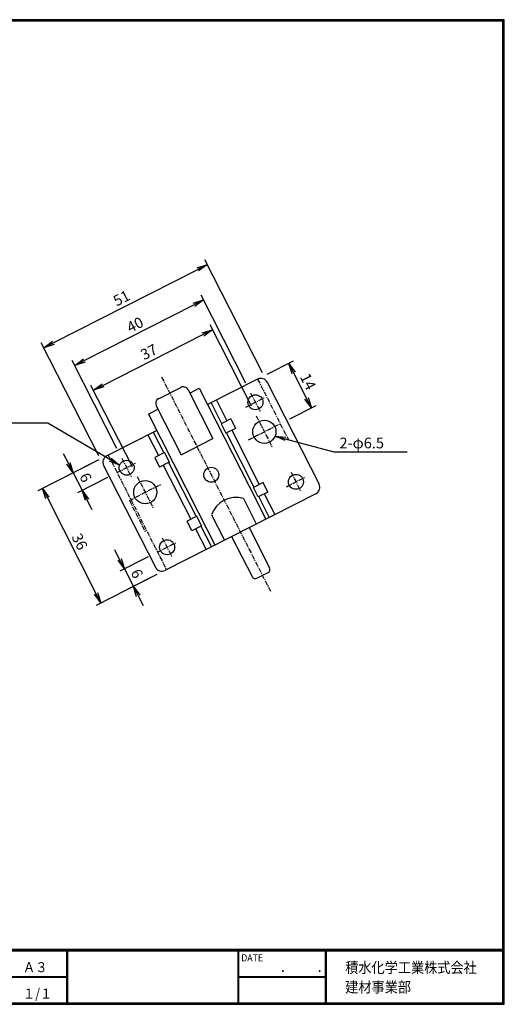
# Model space of a CAD drawing. Extents: x 0 to 399, y 0 to 276.
# Drawn here: x 263 to 399, y 0 to 276 of the extents above; entities that cross this region are included whole.
import ezdxf

# ---------------------------------------------------------------- set-up
doc = ezdxf.new("R2010")
doc.units = 0
doc.linetypes.add('CENTER', pattern=[2, 1.25, -0.25, 0.25, -0.25])
doc.layers.get('0').update_dxf_attribs({"linetype": 'CONTINUOUS'})
doc.layers.get('DEFPOINTS').update_dxf_attribs({"linetype": 'CONTINUOUS'})
for name, color, linetype in [('CENTER L', 1, 'CENTER'), ('moji', 2, 'CONTINUOUS'), ('SEIHIN', 3, 'CONTINUOUS'), ('SUNPOU', 4, 'CONTINUOUS'), ('ZUWAKU', 7, 'CONTINUOUS')]:
    doc.layers.add(name, color=color, linetype=linetype)
doc.styles.get("Standard").update_dxf_attribs({"font": 'TXT', "bigfont": 'bigfont.shx'})
doc.styles.add('ｽﾀｲﾙ1', font='MS PGothic.ttf')
doc.dimstyles.get("Standard").update_dxf_attribs({"dimtxt": 0.18, "dimasz": 0.18, "dimexe": 0.18, "dimexo": 0.0625, "dimgap": 0.09, "dimtad": 0, "dimtih": 1, "dimtoh": 1, "dimdec": 4, "dimzin": 0, "dimdsep": 46, "dimtxsty": 'Standard', "dimcen": 0.09, "dimadec": 0, "dimazin": 0, "dimtfac": 1, "dimtdec": 4, "dimtofl": 0, "dimtmove": 0, "dimatfit": 3, "dimfxl": 0, "dimtolj": 1, "dimtzin": 0, "dimarcsym": 0})

# ---------------------------------------------------------------- blocks, each defined once
blk = doc.blocks.new('_OPEN')
at = {"color": 0, "linetype": 'ByBlock'}
for p, q in [((-1, 0.167), (0, 0)), ((0, 0), (-1, -0.167)), ((0, 0), (-1, 0))]:
    blk.add_line(p, q, dxfattribs=at)
blk = doc.blocks.new('*D8')
at = {"layer": 'DEFPOINTS', "color": 0}
for p in [(287.9, 153.86), (304.21, 121.76), (285.82, 112.42)]:
    blk.add_point(p, dxfattribs=at)
at = {"layer": 'SUNPOU', "lineweight": -2}
for p, q in [((285.23, 152.5), (268.18, 143.84)), ((270.87, 141.84), (284.46, 115.1)), ((301.53, 120.4), (284.48, 111.74))]:
    blk.add_line(p, q, dxfattribs=at)
at = {"layer": 'SUNPOU', "lineweight": -2, "xscale": 3, "yscale": 3, "zscale": 3}
for p, rotation in [((269.51, 144.52), 116.9330000000001), ((285.82, 112.42), 296.9330000000002)]:
    blk.add_blockref('_OPEN', p, dxfattribs=dict(at, rotation=rotation))
at = {"layer": 'SUNPOU', "insert": (279.9, 129.6), "char_height": 3, "attachment_point": 5, "rotation": 296.933}
blk.add_mtext('\\A1;36', dxfattribs=at)
blk = doc.blocks.new('*D9')
at = {"layer": 'DEFPOINTS', "color": 0}
for p in [(301.72, 126.67), (304.21, 121.76), (294.95, 117.06)]:
    blk.add_point(p, dxfattribs=at)
at = {"layer": 'SUNPOU', "lineweight": -2}
for p, q in [((291.1, 124.64), (289.74, 127.31)), ((299.04, 125.31), (291.12, 121.29)), ((292.46, 121.96), (294.95, 117.06)), ((301.53, 120.4), (293.62, 116.38)), ((296.31, 114.39), (297.67, 111.71))]:
    blk.add_line(p, q, dxfattribs=at)
at = {"layer": 'SUNPOU', "lineweight": -2, "xscale": 3, "yscale": 3, "zscale": 3}
for p, rotation in [((292.46, 121.96), 296.9330000000002), ((294.95, 117.06), 116.9330000000002)]:
    blk.add_blockref('_OPEN', p, dxfattribs=dict(at, rotation=rotation))
at = {"layer": 'SUNPOU', "insert": (295.94, 120.65), "char_height": 3, "attachment_point": 5, "rotation": 296.933}
blk.add_mtext('\\A1;6', dxfattribs=at)
blk = doc.blocks.new('*D10')
at = {"layer": 'DEFPOINTS', "color": 0}
for p in [(329.74, 175.11), (344.79, 167.06), (336.08, 162.63)]:
    blk.add_point(p, dxfattribs=at)
at = {"layer": 'SUNPOU', "lineweight": -2}
for p, q in [((332.41, 176.47), (339.79, 180.22)), ((339.81, 176.86), (343.43, 169.73)), ((338.75, 163.99), (346.13, 167.74))]:
    blk.add_line(p, q, dxfattribs=at)
at = {"layer": 'SUNPOU', "lineweight": -2, "xscale": 3, "yscale": 3, "zscale": 3}
for p, rotation in [((338.45, 179.54), 116.9330000000003), ((344.79, 167.06), 296.9330000000003)]:
    blk.add_blockref('_OPEN', p, dxfattribs=dict(at, rotation=rotation))
at = {"layer": 'SUNPOU', "insert": (343.85, 174.43), "char_height": 3, "attachment_point": 5, "rotation": 296.933}
blk.add_mtext('\\A1;14', dxfattribs=at)
blk = doc.blocks.new('*D12')
at = {"layer": 'DEFPOINTS', "color": 0}
for p in [(315.67, 207.22), (332.43, 174.24), (286.6, 150.96)]:
    blk.add_point(p, dxfattribs=at)
at = {"layer": 'SUNPOU', "lineweight": -2}
for p, q in [((331.07, 176.91), (314.99, 208.55)), ((272.52, 185.29), (313, 205.86)), ((285.24, 153.63), (269.17, 185.27))]:
    blk.add_line(p, q, dxfattribs=at)
at = {"layer": 'SUNPOU', "lineweight": -2, "xscale": 3, "yscale": 3, "zscale": 3}
for p, rotation in [((315.67, 207.22), 26.9329994884518), ((269.85, 183.93), 206.9329994884518)]:
    blk.add_blockref('_OPEN', p, dxfattribs=dict(at, rotation=rotation))
at = {"layer": 'SUNPOU', "insert": (291.63, 197.8), "char_height": 3, "attachment_point": 5, "rotation": 26.933}
blk.add_mtext('\\A1;51', dxfattribs=at)
blk = doc.blocks.new('*D13')
at = {"layer": 'DEFPOINTS', "color": 0}
for p in [(314.57, 197.3), (327.77, 171.31), (291.71, 152.99)]:
    blk.add_point(p, dxfattribs=at)
at = {"layer": 'SUNPOU', "lineweight": -2}
for p, q in [((326.41, 173.99), (313.89, 198.63)), ((281.18, 180.33), (311.9, 195.94)), ((290.35, 155.66), (277.83, 180.31))]:
    blk.add_line(p, q, dxfattribs=at)
at = {"layer": 'SUNPOU', "lineweight": -2, "xscale": 3, "yscale": 3, "zscale": 3}
for p, rotation in [((314.57, 197.3), 26.93300000000005), ((278.51, 178.98), 206.933)]:
    blk.add_blockref('_OPEN', p, dxfattribs=dict(at, rotation=rotation))
at = {"layer": 'SUNPOU', "insert": (295.41, 190.37), "char_height": 3, "attachment_point": 5, "rotation": 26.933}
blk.add_mtext('\\A1;40', dxfattribs=at)
blk = doc.blocks.new('*D14')
at = {"layer": 'DEFPOINTS', "color": 0}
for p in [(287.9, 153.86), (290.39, 148.96), (280.59, 143.98)]:
    blk.add_point(p, dxfattribs=at)
at = {"layer": 'SUNPOU', "lineweight": -2}
for p, q in [((276.74, 151.55), (275.38, 154.23)), ((285.23, 152.5), (276.76, 148.2)), ((278.1, 148.88), (280.59, 143.98)), ((287.72, 147.6), (279.26, 143.3)), ((281.95, 141.3), (283.31, 138.63))]:
    blk.add_line(p, q, dxfattribs=at)
at = {"layer": 'SUNPOU', "lineweight": -2, "xscale": 3, "yscale": 3, "zscale": 3}
for p, rotation in [((278.1, 148.88), 296.9330000000004), ((280.59, 143.98), 116.9330000000005)]:
    blk.add_blockref('_OPEN', p, dxfattribs=dict(at, rotation=rotation))
at = {"layer": 'SUNPOU', "insert": (281.58, 147.56), "char_height": 3, "attachment_point": 5, "rotation": 296.933}
blk.add_mtext('\\A1;6', dxfattribs=at)
blk = doc.blocks.new('*D15')
at = {"layer": 'DEFPOINTS', "color": 0}
for p in [(317.1, 188.96), (329.36, 164.83), (296.01, 147.88)]:
    blk.add_point(p, dxfattribs=at)
at = {"layer": 'SUNPOU', "lineweight": -2}
for p, q in [((286.43, 173.38), (314.42, 187.6)), ((328, 167.5), (316.42, 190.3)), ((294.66, 150.56), (283.07, 173.35))]:
    blk.add_line(p, q, dxfattribs=at)
at = {"layer": 'SUNPOU', "lineweight": -2, "xscale": 3, "yscale": 3, "zscale": 3}
for p, rotation in [((317.1, 188.96), 26.93299999999997), ((283.75, 172.02), 206.9329999999999)]:
    blk.add_blockref('_OPEN', p, dxfattribs=dict(at, rotation=rotation))
at = {"layer": 'SUNPOU', "insert": (299.29, 182.72), "char_height": 3, "attachment_point": 5, "rotation": 26.933}
blk.add_mtext('\\A1;37', dxfattribs=at)

msp = doc.modelspace()

# ---------------------------------------------------------------- linework, layer by layer
at = {"layer": 'CENTER L'}
for p, q in [((302.86, 175.69), (333.34, 115.69)), ((329.74, 175.11), (338.34, 158.17)), ((327.77, 171.31), (330.49, 165.96)), ((326.46, 167.28), (331.81, 170)), ((329.36, 164.83), (333.89, 155.91)), ((327.16, 158.1), (336.08, 162.63)), ((287.9, 153.86), (304.21, 121.76)), ((291.71, 152.99), (294.43, 147.64)), ((290.39, 148.96), (295.74, 151.67)), ((339.1, 149.02), (341.82, 143.67)), ((296.01, 147.88), (300.54, 138.97)), ((337.78, 144.99), (343.13, 147.71)), ((293.82, 141.16), (302.74, 145.69)), ((293.82, 141.16), (298.35, 132.25)), ((303.03, 130.7), (305.75, 125.35)), ((301.72, 126.67), (307.07, 129.38))]:
    msp.add_line(p, q, dxfattribs=at)
at = {"layer": 'SEIHIN'}
for p, q in [((329.74, 175.11), (315.74, 168)), ((332.43, 174.24), (346.92, 145.71)), ((302.01, 169.64), (308.25, 172.81)), ((310.27, 172.16), (317.23, 158.46)), ((310.74, 171.23), (313.41, 172.59)), ((313.41, 172.59), (327.37, 145.11)), ((316.7, 168.49), (319.65, 162.7)), ((318.2, 169.25), (321.14, 163.46)), ((299.15, 165.34), (301.82, 166.7)), ((301.35, 167.63), (308.31, 153.93)), ((299.15, 165.34), (313.11, 137.86)), ((322.19, 163.99), (319.49, 162.62)), ((322.19, 163.99), (323.55, 161.31)), ((301.48, 160.76), (287.48, 153.64)), ((300.5, 160.26), (303.44, 154.46)), ((319.49, 162.62), (320.85, 159.94)), ((323.55, 161.31), (320.85, 159.94)), ((321.01, 160.02), (328.71, 144.87)), ((322.5, 160.78), (330.2, 145.63)), ((299, 159.5), (301.94, 153.7)), ((308.31, 153.93), (317.23, 158.46)), ((303.62, 154.55), (300.91, 153.18)), ((303.62, 154.55), (304.98, 151.88)), ((300.91, 153.18), (302.27, 150.5)), ((304.98, 151.88), (302.27, 150.5)), ((304.8, 151.79), (312.5, 136.63)), ((286.6, 150.96), (301.1, 122.43)), ((303.3, 151.03), (311, 135.87)), ((327.37, 145.11), (332.05, 135.91)), ((331.25, 146.16), (328.55, 144.78)), ((329.91, 142.11), (328.55, 144.78)), ((332.61, 143.48), (329.91, 142.11)), ((332.61, 143.48), (331.25, 146.16)), ((346.05, 143.02), (303.78, 121.55)), ((325.75, 141.68), (329.37, 134.55)), ((330.06, 142.19), (333.01, 136.4)), ((331.56, 142.95), (334.51, 137.16)), ((312.68, 136.72), (309.97, 135.35)), ((311.33, 132.67), (309.97, 135.35)), ((314.04, 134.05), (312.68, 136.72)), ((313.11, 137.86), (317.78, 128.66)), ((316.83, 137.15), (320.46, 130.02)), ((314.04, 134.05), (311.33, 132.67)), ((312.36, 133.2), (315.31, 127.4)), ((313.86, 133.96), (316.8, 128.16)), ((327.37, 133.53), (333.08, 122.29)), ((322.46, 131.04), (328.17, 119.8)), ((329.52, 119.36), (332.64, 120.94))]:
    msp.add_line(p, q, dxfattribs=at)
for centre, radius in [((329.13, 168.64), 2.1), ((331.62, 160.37), 3.25), ((293.07, 150.31), 2.1), ((316.76, 148.33), 2.1), ((298.28, 143.43), 3.25), ((340.46, 146.35), 2.1), ((304.39, 128.03), 2.1)]:
    msp.add_circle(centre, radius, dxfattribs=at)
for centre, radius, start, end in [((330.64, 173.33), 2, 26.933, 116.933), ((308.93, 171.48), 1.5, 26.933, 116.933), ((302.69, 168.31), 1.5, 116.933, 206.933), ((288.39, 151.86), 2, 116.933, 206.933), ((345.14, 144.8), 2, 296.933, 26.933), ((323.67, 134.74), 7.25, 73.3302, 160.5358), ((302.88, 123.33), 2, 206.933, 296.933), ((332.19, 121.83), 1, 296.933, 26.933), ((329.07, 120.25), 1, 206.933, 296.933)]:
    msp.add_arc(centre, radius, start, end, dxfattribs=at)
at = {"layer": 'ZUWAKU'}
for p, q in [((0, 15.4), (398.7, 15.4)), ((0, 15.3), (398.7, 15.3)), ((0, 15.2), (398.7, 15.2)), ((0, 15.1), (398.7, 15.1)), ((0, 15), (398.7, 15)), ((276.26, 15), (276.26, 0.4)), ((276.36, 15), (276.36, 0.4)), ((276.46, 15), (276.46, 0.4)), ((324.21, 15), (324.21, 0.4)), ((324.31, 15), (324.31, 0.4)), ((324.41, 15), (324.41, 0.4)), ((348.62, 15), (348.62, 0.4)), ((348.72, 15), (348.72, 0.4)), ((348.82, 15), (348.82, 0.4)), ((348.92, 15), (348.92, 0.4)), ((252.6, 7.8), (276.26, 7.8)), ((252.6, 7.7), (276.26, 7.7)), ((252.6, 7.6), (276.26, 7.6)), ((324.41, 7.8), (348.62, 7.8)), ((324.41, 7.7), (348.62, 7.7)), ((324.41, 7.6), (348.62, 7.6))]:
    msp.add_line(p, q, dxfattribs=at)
for points in [[(0, 275.8), (0, 0), (398.8, 0), (398.8, 275.8)], [(0.1, 275.7), (0.1, 0.1), (398.7, 0.1), (398.7, 275.7)], [(0.2, 275.6), (0.2, 0.2), (398.6, 0.2), (398.6, 275.6)], [(0.3, 275.5), (0.3, 0.3), (398.5, 0.3), (398.5, 275.5)], [(0.4, 275.4), (0.4, 0.4), (398.4, 0.4), (398.4, 275.4)]]:
    msp.add_lwpolyline(points, close=True, dxfattribs=at)

# ---------------------------------------------------------------- texts
at = {"layer": 'moji', "style": 'ｽﾀｲﾙ1', "width": 0.9}
for s, p in [('Ａ３', (264.02, 9)), ('１/１', (264.02, 1.6))]:
    msp.add_text(s, height=2.8, dxfattribs=at).set_placement(p)
at = {"layer": 'SUNPOU'}
msp.add_text('2-φ6.5', height=3, dxfattribs=at).set_placement((352.64, 155.73))
at = {"layer": 'ZUWAKU', "style": 'ｽﾀｲﾙ1', "width": 0.9}
for s, height, p in [('DATE', 2, (325.15, 12.03)), ('積水化学工業株式会社', 3, (354.26, 8.78)), ('\u3000\u3000．\u3000\u3000．\u3000\u3000', 2.8, (329.1, 9)), ('建材事業部', 3, (354.26, 3.32))]:
    msp.add_text(s, height=height, dxfattribs=at).set_placement(p)

# ---------------------------------------------------------------- dimensions: what is measured, and where the dimension line sits
at = {"layer": 'SUNPOU'}
for p1, p2, distance, picture, middle in [((286.6, 150.96), (332.43, 174.24), 36.99, '*D12', (291.63, 197.8)), ((291.71, 152.99), (327.77, 171.31), 29.15, '*D13', (295.41, 190.37)), ((296.01, 147.88), (329.36, 164.83), 27.07, '*D15', (299.29, 182.72)), ((329.74, 175.11), (336.08, 162.63), 9.77, '*D10', (343.85, 174.43)), ((287.9, 153.86), (304.21, 121.76), -20.63, '*D8', (279.9, 129.6)), ((301.72, 126.67), (304.21, 121.76), -10.38, '*D9', (295.94, 120.65))]:
    dim = msp.add_aligned_dim(p1=p1, p2=p2, distance=distance, dimstyle='Standard', override={"dimtxt": 3, "dimasz": 3, "dimexe": 1.5, "dimexo": 3, "dimgap": 1, "dimtad": 3, "dimtih": 0, "dimtoh": 0, "dimdec": 0, "dimblk1": 'OPEN', "dimblk2": 'OPEN', "dimsah": 1, "dimcen": 3, "dimclrd": 256, "dimclre": 256, "dimclrt": 256, "dimtdec": 0, "dimtofl": 1}, dxfattribs=at)
    dim.commit()
    dim.dimension.update_dxf_attribs({"geometry": picture, "text_midpoint": middle})
dim = msp.add_aligned_dim(p1=(287.9, 153.86), p2=(290.39, 148.96), distance=-10.99, text='6', dimstyle='Standard', override={"dimtxt": 3, "dimasz": 3, "dimexe": 1.5, "dimexo": 3, "dimgap": 1, "dimtad": 3, "dimtih": 0, "dimtoh": 0, "dimdec": 0, "dimblk1": 'OPEN', "dimblk2": 'OPEN', "dimsah": 1, "dimcen": 3, "dimclrd": 256, "dimclre": 256, "dimclrt": 256, "dimtdec": 0, "dimtofl": 1}, dxfattribs=at)
dim.commit()
dim.dimension.update_dxf_attribs({"geometry": '*D14', "text_midpoint": (281.58, 147.56)})

# ---------------------------------------------------------------- leaders
for points in [[(291.1, 151.04), (271.03, 162.8), (245.68, 162.8)], [(334.63, 159.13), (351.03, 154.78), (371.65, 154.78)]]:
    msp.add_leader(points, dimstyle='Standard', override={"dimtxt": 3, "dimasz": 3, "dimexe": 1.5, "dimexo": 3, "dimgap": 1, "dimtad": 3, "dimtih": 0, "dimtoh": 0, "dimdec": 0, "dimcen": 3, "dimclrd": 256, "dimclre": 256, "dimclrt": 256, "dimtdec": 0, "dimtofl": 1, "dimldrblk": 'OPEN'}, dxfattribs=at)

doc.saveas('drawing.dxf')
